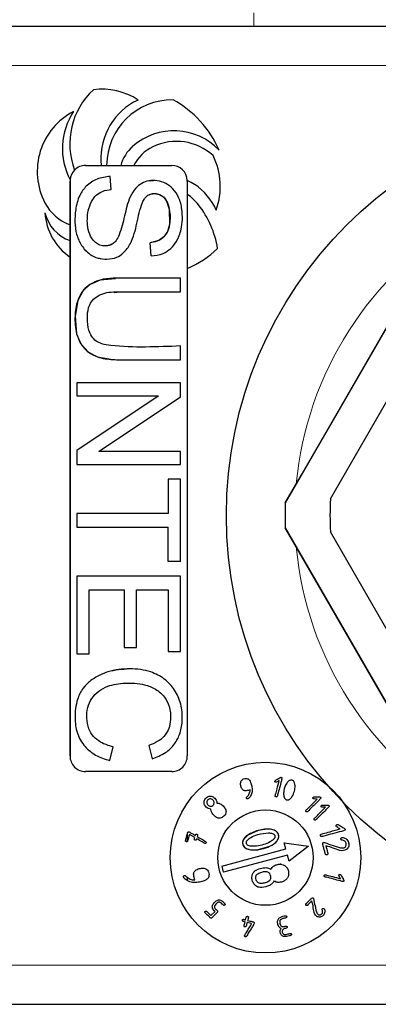
# Model space of a CAD drawing. Units: millimetres. Extents: x 717 to 2778, y 1219 to 2749.
# Drawn here: x 905 to 914, y 1772 to 1797 of the extents above; entities that cross this region are included whole.
import ezdxf

# ---------------------------------------------------------------- set-up
doc = ezdxf.new("R2010")
doc.units = ezdxf.units.MM

msp = doc.modelspace()

# ---------------------------------------------------------------- linework, layer by layer
at = {"color": 7, "linetype": 'Continuous', "lineweight": 18}
for p, q in [((910.542, 1796.944), (910.542, 1797.294)), ((920.342, 1795.944), (902.842, 1795.944)), ((905.842, 1792.994), (905.842, 1792.994)), ((920.342, 1772.944), (902.842, 1772.944))]:
    msp.add_line(p, q, dxfattribs=at)
at = {"color": 7, "linetype": 'Continuous', "lineweight": 25}
for p, q in [((920.342, 1796.944), (903.842, 1796.944)), ((906.441, 1795.329), (906.441, 1795.329)), ((908.468, 1795.072), (908.468, 1795.072)), ((908.477, 1795.072), (908.477, 1795.072)), ((906.242, 1793.394), (906.642, 1793.394)), ((906.642, 1793.394), (906.778, 1793.394)), ((906.778, 1793.394), (907.138, 1793.394)), ((907.138, 1793.394), (907.474, 1793.394)), ((907.474, 1793.394), (908.442, 1793.394)), ((905.842, 1791.874), (905.842, 1792.994)), ((905.842, 1792.994), (905.842, 1778.294)), ((906.896, 1792.779), (906.868, 1793.112)), ((906.868, 1793.112), (906.868, 1793.112)), ((907.979, 1793.007), (907.979, 1793.007)), ((908.842, 1792.994), (908.842, 1792.655)), ((906.896, 1792.779), (906.896, 1792.779)), ((908.842, 1792.655), (908.842, 1790.757)), ((905.2, 1792.437), (905.2, 1792.437)), ((905.842, 1791.47), (905.842, 1791.874)), ((905.842, 1791.874), (905.842, 1791.874)), ((905.842, 1791.051), (905.842, 1791.47)), ((905.842, 1791.47), (905.842, 1791.47)), ((907.918, 1791.08), (907.891, 1791.417)), ((907.891, 1791.417), (907.891, 1791.417)), ((905.842, 1791.051), (905.842, 1791.051)), ((905.842, 1778.294), (905.842, 1791.051)), ((907.918, 1791.08), (907.918, 1791.08)), ((914.986, 1791.067), (911.628, 1785.251)), ((911.776, 1785.508), (914.986, 1791.067)), ((908.842, 1790.757), (908.842, 1778.294)), ((908.842, 1790.757), (908.842, 1790.757)), ((908.669, 1790.16), (908.669, 1790.512)), ((908.669, 1790.512), (908.669, 1790.512)), ((908.669, 1790.16), (908.669, 1790.512)), ((908.669, 1790.16), (908.669, 1790.16)), ((908.669, 1788.424), (908.669, 1788.777)), ((908.669, 1788.777), (908.669, 1788.777)), ((907.134, 1788.424), (908.669, 1788.424)), ((908.669, 1787.833), (906.015, 1787.833)), ((906.015, 1787.833), (906.015, 1787.5)), ((908.669, 1787.475), (908.669, 1787.833)), ((912.503, 1784.867), (914.168, 1787.75)), ((906.015, 1787.5), (908.099, 1787.5)), ((908.099, 1787.493), (906.015, 1786.106)), ((906.585, 1786.088), (908.669, 1787.475)), ((906.585, 1786.088), (908.669, 1787.475)), ((908.099, 1787.5), (908.099, 1787.493)), ((908.099, 1787.493), (908.099, 1787.493)), ((908.669, 1787.475), (908.669, 1787.475)), ((906.015, 1786.106), (906.015, 1785.746)), ((906.015, 1786.106), (906.015, 1786.106)), ((906.585, 1786.088), (906.585, 1786.088)), ((906.585, 1786.081), (906.585, 1786.088)), ((908.669, 1786.081), (906.585, 1786.081)), ((908.669, 1785.746), (908.669, 1786.081)), ((908.669, 1785.746), (908.669, 1786.081)), ((908.669, 1786.081), (908.669, 1786.081)), ((906.015, 1785.746), (908.669, 1785.746)), ((908.669, 1785.746), (908.669, 1785.746)), ((911.348, 1784.766), (911.776, 1785.508)), ((908.669, 1785.367), (908.354, 1785.367)), ((908.354, 1785.367), (908.354, 1784.496)), ((908.669, 1783.265), (908.669, 1785.367)), ((908.669, 1783.265), (908.669, 1785.367)), ((908.669, 1785.367), (908.669, 1785.367)), ((911.628, 1785.251), (911.348, 1784.766)), ((911.348, 1784.766), (911.348, 1784.766)), ((912.503, 1784.867), (912.503, 1784.867)), ((908.354, 1784.496), (906.015, 1784.496)), ((906.015, 1784.496), (906.015, 1784.143)), ((906.015, 1784.143), (908.354, 1784.143)), ((908.354, 1783.265), (908.354, 1784.143)), ((911.348, 1784.123), (911.628, 1783.638)), ((911.348, 1784.123), (911.348, 1784.123)), ((911.776, 1783.38), (911.348, 1784.123)), ((915.626, 1778.612), (912.503, 1784.021)), ((912.503, 1784.021), (912.503, 1784.021)), ((911.628, 1783.638), (914.986, 1777.821)), ((908.669, 1783.265), (908.354, 1783.265)), ((908.669, 1783.265), (908.669, 1783.265)), ((914.986, 1777.821), (911.776, 1783.38)), ((906.015, 1782.89), (906.015, 1780.907)), ((908.669, 1782.89), (906.015, 1782.89)), ((908.669, 1780.968), (908.669, 1782.89)), ((908.669, 1780.968), (908.669, 1782.89)), ((908.669, 1782.89), (908.669, 1782.89)), ((906.33, 1780.907), (906.33, 1782.538)), ((906.33, 1782.538), (907.228, 1782.538)), ((906.33, 1780.907), (906.33, 1782.538)), ((906.33, 1782.538), (906.33, 1782.538)), ((907.228, 1782.538), (907.228, 1781.07)), ((907.543, 1781.07), (907.543, 1782.538)), ((907.543, 1782.538), (908.354, 1782.538)), ((907.543, 1781.07), (907.543, 1782.538)), ((907.543, 1782.538), (907.543, 1782.538)), ((908.354, 1782.538), (908.354, 1780.968)), ((906.015, 1780.907), (906.33, 1780.907)), ((906.33, 1780.907), (906.33, 1780.907)), ((907.228, 1781.07), (907.543, 1781.07)), ((907.543, 1781.07), (907.543, 1781.07)), ((908.354, 1780.968), (908.669, 1780.968)), ((908.669, 1780.968), (908.669, 1780.968)), ((907.36, 1780.521), (907.36, 1780.521)), ((906.857, 1778.176), (906.945, 1778.526)), ((907.858, 1778.565), (907.94, 1778.221)), ((907.858, 1778.565), (907.858, 1778.565)), ((905.842, 1778.294), (905.842, 1778.294)), ((906.857, 1778.176), (906.857, 1778.176)), ((907.94, 1778.221), (907.94, 1778.221)), ((908.442, 1777.894), (906.242, 1777.894)), ((909.428, 1777.198), (909.428, 1777.198)), ((909.441, 1777.005), (909.441, 1777.005)), ((908.842, 1776.299), (908.842, 1776.108)), ((909.034, 1776.206), (908.895, 1776.287)), ((909.725, 1775.479), (911.365, 1775.918)), ((909.725, 1775.479), (911.365, 1775.918)), ((911.365, 1775.918), (911.323, 1776.075)), ((911.323, 1776.075), (911.941, 1775.989)), ((911.365, 1775.918), (911.365, 1775.918)), ((911.941, 1775.989), (911.449, 1775.604)), ((911.407, 1775.761), (909.767, 1775.322)), ((911.449, 1775.604), (911.407, 1775.761)), ((909.725, 1775.479), (909.725, 1775.479)), ((911.241, 1775.524), (911.214, 1775.525)), ((908.842, 1775.197), (908.842, 1775.112)), ((910.841, 1775.34), (910.841, 1775.34)), ((911.056, 1775.095), (911.137, 1775.069)), ((910.729, 1775.033), (910.729, 1775.033)), ((909.448, 1774.211), (909.554, 1774.317)), ((911.358, 1774.208), (911.358, 1774.208)), ((910.488, 1774.007), (910.372, 1774.038)), ((911.244, 1773.883), (911.244, 1773.883)), ((911.294, 1773.93), (911.294, 1773.93)), ((911.371, 1773.946), (911.371, 1773.946)), ((911.39, 1773.899), (911.39, 1773.899)), ((903.842, 1771.944), (920.342, 1771.944))]:
    msp.add_line(p, q, dxfattribs=at)
at = {"color": 7, "linetype": 'Continuous', "lineweight": 25, "flags": 128}
for points in [[(907.865, 1792.643), (907.898, 1792.659), (908.013, 1792.674), (908.132, 1792.651), (908.232, 1792.587), (908.31, 1792.483), (908.381, 1792.274), (908.386, 1791.881), (908.333, 1791.701), (908.245, 1791.569), (908.115, 1791.475), (907.929, 1791.421), (907.891, 1791.417), (907.891, 1791.417)], [(907.004, 1790.49), (906.61, 1790.461), (906.353, 1790.351), (906.181, 1790.199), (906.038, 1789.94), (905.971, 1789.537), (906.01, 1789.091), (906.121, 1788.831), (906.311, 1788.621), (906.547, 1788.499), (906.934, 1788.43), (907.134, 1788.424), (907.134, 1788.424)], [(910.889, 1776.42), (910.654, 1776.388), (910.389, 1776.27), (910.287, 1776.169), (910.262, 1776.118), (910.254, 1776.06), (910.267, 1776.01), (910.294, 1775.969), (910.346, 1775.93), (910.434, 1775.9), (910.63, 1775.894), (910.956, 1775.986), (911.052, 1776.042), (911.134, 1776.117), (911.169, 1776.174), (911.183, 1776.228), (911.179, 1776.276), (911.179, 1776.276)]]:
    msp.add_lwpolyline(points, dxfattribs=at)
at = {"color": 7, "linetype": 'Continuous', "lineweight": 25}
for centre, radius in [((920.342, 1784.444), 10.5), ((910.842, 1775.694), 2.438), ((910.842, 1775.694), 1.219)]:
    msp.add_circle(centre, radius, dxfattribs=at)
for centre, radius, start, end in [((907.719, 1793.945), 1.884, 132.7161, 200.8135), ((906.662, 1793.689), 1.655, 56.2215, 97.6756), ((908.283, 1793.57), 1.652, 115.1284, 183.2718), ((908.468, 1793.381), 1.69, 89.692, 179.5636), ((907.184, 1792.706), 2.696, 23.5719, 61.3391), ((906.733, 1793.24), 1.73, 117.5473, 207.6319), ((907.387, 1793.821), 1.739, 146.7456, 207.3654), ((908.501, 1792.678), 1.599, 43.7743, 131.1982), ((908.566, 1792.624), 1.384, 47.4065, 115.937), ((908.121, 1793.111), 1.023, 131.1982, 163.9575), ((908.433, 1792.896), 1.081, 115.937, 152.5709), ((907.842, 1793.544), 1.21, 183.2718, 187.1299), ((907.897, 1792.853), 1.789, 340.3548, 26.1875), ((906.242, 1792.994), 0.4, 135.2836, 176.0567), ((906.242, 1792.994), 0.4, 90, 135.2836), ((908.442, 1792.994), 0.4, 2.1266, 90), ((906.242, 1792.994), 0.4, 176.0567, 179.9999), ((908.286, 1791.779), 1.349, 56.5258, 65.6806), ((908.442, 1792.994), 0.4, 0.0001, 2.1266), ((908.193, 1791.638), 1.519, 23.8094, 56.5258), ((908.061, 1791.547), 1.356, 38.2344, 54.837), ((906.253, 1792.988), 1.188, 207.6319, 249.7741), ((907.216, 1790.881), 2.432, 9.242, 38.2344), ((906.669, 1792.267), 1.471, 183.2388, 235.8117), ((906.175, 1792.415), 1.002, 193.2929, 250.5951), ((907.841, 1793.104), 2.551, 293.0954, 314.0929), ((920.342, 1784.444), 9, 177.9529, 182.0471), ((920.342, 1784.444), 7.85, 176.9098, 183.0902), ((906.242, 1778.294), 0.4, 179.9999, 270), ((908.442, 1778.294), 0.4, 270, 0.0001), ((910.842, 1775.694), 1.138, 190.904, 199.096)]:
    msp.add_arc(centre, radius, start, end, dxfattribs=at)
at = {"color": 7, "linetype": 'Continuous', "lineweight": 18}
for start, end in [(65.2875, 174.7125), (185.2875, 294.7125)]:
    msp.add_arc((920.342, 1784.444), 8.751, start, end, dxfattribs=at)
at = {"color": 7, "linetype": 'Continuous', "lineweight": 25}
for points, knots in [([(906.868, 1793.112), (906.753, 1793.098), (906.529, 1793.069), (906.255, 1792.882), (906.058, 1792.605), (905.956, 1792.178), (905.956, 1791.726), (906.122, 1791.339), (906.319, 1791.126), (906.555, 1791.011), (906.796, 1790.987), (907.027, 1791.023), (907.24, 1791.168), (907.446, 1791.459), (907.555, 1791.917), (907.636, 1792.313), (907.741, 1792.544), (907.811, 1792.622), (907.903, 1792.668), (908.015, 1792.679), (908.134, 1792.659), (908.241, 1792.59), (908.332, 1792.46), (908.406, 1792.22), (908.409, 1791.947), (908.346, 1791.706), (908.252, 1791.562), (908.109, 1791.46), (907.98, 1791.426), (907.903, 1791.418), (907.891, 1791.417)], [0, 0, 0, 0, 0.048388, 0.095422, 0.136342, 0.190776, 0.279499, 0.323442, 0.367559, 0.400217, 0.432815, 0.46949, 0.497184, 0.540161, 0.61819, 0.69523, 0.712288, 0.725522, 0.7388, 0.755298, 0.772558, 0.789401, 0.807856, 0.839286, 0.894997, 0.921646, 0.944286, 0.96701, 0.994571, 1, 1, 1, 1]), ([(906.868, 1793.112), (906.753, 1793.098), (906.529, 1793.069), (906.255, 1792.882), (906.058, 1792.605), (905.956, 1792.178), (905.956, 1791.727), (906.122, 1791.338), (906.32, 1791.13), (906.505, 1791.027), (906.605, 1791.018), (906.628, 1791.016)], [0, 0, 0, 0, 0.117964, 0.232629, 0.332386, 0.46509, 0.681389, 0.788515, 0.896068, 0.975684, 1, 1, 1, 1]), ([(907.918, 1791.08), (908.022, 1791.093), (908.204, 1791.115), (908.428, 1791.26), (908.595, 1791.471), (908.717, 1791.814), (908.729, 1792.207), (908.643, 1792.567), (908.49, 1792.796), (908.297, 1792.948), (908.078, 1793.012), (907.864, 1793.009), (907.671, 1792.944), (907.499, 1792.803), (907.333, 1792.52), (907.238, 1792.101), (907.145, 1791.721), (907.038, 1791.482), (906.946, 1791.389), (906.836, 1791.339), (906.705, 1791.33), (906.57, 1791.361), (906.451, 1791.449), (906.348, 1791.602), (906.275, 1791.871), (906.282, 1792.184), (906.377, 1792.46), (906.504, 1792.638), (906.681, 1792.749), (906.82, 1792.768), (906.896, 1792.779)], [0, 0, 0, 0, 0.044092, 0.077456, 0.110749, 0.157765, 0.230511, 0.275552, 0.313775, 0.345995, 0.378332, 0.409045, 0.436377, 0.463739, 0.502094, 0.57425, 0.64588, 0.669599, 0.685068, 0.700585, 0.72013, 0.740175, 0.758279, 0.782215, 0.817282, 0.875819, 0.913429, 0.940345, 0.967463, 1, 1, 1, 1]), ([(907.98, 1792.999), (907.939, 1793.001), (907.834, 1793.004), (907.671, 1792.943), (907.499, 1792.804), (907.333, 1792.519), (907.238, 1792.101), (907.145, 1791.721), (907.038, 1791.481), (906.946, 1791.389), (906.845, 1791.341), (906.773, 1791.34), (906.737, 1791.339)], [0, 0, 0, 0, 0.05352, 0.137856, 0.222288, 0.340637, 0.563288, 0.784318, 0.857507, 0.905238, 0.953119, 1, 1, 1, 1]), ([(908.669, 1790.512), (908.214, 1790.508), (907.53, 1790.503), (906.737, 1790.524), (906.359, 1790.372), (906.155, 1790.192), (906.005, 1789.911), (905.958, 1789.525), (905.976, 1789.14), (906.108, 1788.823), (906.295, 1788.61), (906.583, 1788.469), (906.87, 1788.428), (907.067, 1788.425), (907.134, 1788.424)], [0, 0, 0, 0, 0.266795, 0.400556, 0.454811, 0.499358, 0.556773, 0.636171, 0.723299, 0.778173, 0.83315, 0.884751, 0.961223, 1, 1, 1, 1]), ([(908.669, 1788.777), (908.074, 1788.751), (907.401, 1788.722), (906.675, 1788.813), (906.505, 1788.896), (906.387, 1789.018), (906.299, 1789.218), (906.279, 1789.471), (906.297, 1789.723), (906.38, 1789.913), (906.51, 1790.038), (906.753, 1790.162), (907.498, 1790.159), (908.157, 1790.16), (908.669, 1790.16)], [0, 0, 0, 0, 0.318018, 0.359029, 0.388058, 0.41709, 0.447714, 0.503037, 0.550663, 0.581146, 0.611696, 0.644922, 0.72412, 1, 1, 1, 1]), ([(906.97, 1790.144), (907.02, 1790.151), (907.132, 1790.166), (907.246, 1790.162), (907.309, 1790.16)], [0, 0, 0, 0, 0.441928, 1, 1, 1, 1]), ([(907.94, 1778.221), (908.059, 1778.265), (908.279, 1778.347), (908.527, 1778.59), (908.676, 1778.885), (908.729, 1779.239), (908.695, 1779.62), (908.536, 1779.987), (908.266, 1780.278), (907.868, 1780.482), (907.363, 1780.544), (906.843, 1780.48), (906.434, 1780.286), (906.162, 1780.038), (905.999, 1779.697), (905.951, 1779.298), (906.005, 1778.872), (906.198, 1778.531), (906.499, 1778.29), (906.733, 1778.216), (906.857, 1778.176)], [0, 0, 0, 0, 0.053012, 0.097815, 0.142553, 0.190147, 0.247007, 0.30149, 0.355976, 0.411033, 0.486531, 0.566684, 0.629098, 0.674082, 0.719141, 0.785283, 0.84108, 0.897265, 0.945745, 1, 1, 1, 1]), ([(907.36, 1780.519), (907.174, 1780.506), (906.838, 1780.483), (906.434, 1780.285), (906.162, 1780.038), (905.999, 1779.697), (905.951, 1779.298), (906.005, 1778.872), (906.198, 1778.531), (906.499, 1778.29), (906.733, 1778.216), (906.857, 1778.176)], [0, 0, 0, 0, 0.152736, 0.274774, 0.362732, 0.450835, 0.580163, 0.689263, 0.799122, 0.893916, 1, 1, 1, 1]), ([(906.945, 1778.526), (906.835, 1778.558), (906.65, 1778.612), (906.433, 1778.782), (906.304, 1778.997), (906.259, 1779.259), (906.281, 1779.53), (906.39, 1779.773), (906.569, 1779.964), (906.86, 1780.114), (907.266, 1780.17), (907.688, 1780.15), (908.038, 1780.015), (908.268, 1779.822), (908.4, 1779.543), (908.427, 1779.26), (908.381, 1778.987), (908.256, 1778.787), (908.072, 1778.645), (907.932, 1778.593), (907.858, 1778.565)], [0, 0, 0, 0, 0.065574, 0.11016, 0.154968, 0.206837, 0.260477, 0.309034, 0.357544, 0.408358, 0.494205, 0.590234, 0.648602, 0.707429, 0.757986, 0.822424, 0.86833, 0.914607, 0.954578, 1, 1, 1, 1]), ([(906.945, 1778.526), (906.835, 1778.558), (906.65, 1778.612), (906.433, 1778.782), (906.304, 1778.997), (906.259, 1779.259), (906.281, 1779.53), (906.39, 1779.773), (906.569, 1779.964), (906.86, 1780.114), (907.266, 1780.17), (907.688, 1780.15), (908.038, 1780.015), (908.268, 1779.822), (908.4, 1779.543), (908.427, 1779.26), (908.381, 1778.987), (908.256, 1778.787), (908.072, 1778.645), (907.932, 1778.593), (907.858, 1778.565)], [0, 0, 0, 0, 0.065574, 0.11016, 0.154968, 0.206837, 0.260477, 0.309034, 0.357544, 0.408358, 0.494205, 0.590234, 0.648602, 0.707429, 0.757986, 0.822424, 0.86833, 0.914607, 0.954578, 1, 1, 1, 1]), ([(910.446, 1777.427), (910.414, 1777.416), (910.37, 1777.403), (910.313, 1777.402), (910.281, 1777.413), (910.252, 1777.437), (910.222, 1777.487), (910.205, 1777.55), (910.206, 1777.613), (910.221, 1777.656), (910.248, 1777.688), (910.288, 1777.709), (910.333, 1777.72), (910.377, 1777.715), (910.411, 1777.699), (910.441, 1777.667), (910.47, 1777.608), (910.482, 1777.555), (910.489, 1777.522)], [0, 0, 0, 0, 0.119124, 0.163949, 0.201285, 0.238666, 0.294717, 0.406924, 0.466453, 0.516396, 0.566634, 0.610752, 0.676891, 0.726525, 0.766914, 0.807337, 0.881298, 1, 1, 1, 1]), ([(911.194, 1777.665), (911.172, 1777.651), (911.145, 1777.634), (911.111, 1777.621), (911.099, 1777.622), (911.093, 1777.626), (911.087, 1777.632), (911.083, 1777.641), (911.082, 1777.649), (911.083, 1777.656), (911.091, 1777.666), (911.127, 1777.693), (911.172, 1777.717), (911.215, 1777.739), (911.231, 1777.747), (911.242, 1777.748), (911.247, 1777.747), (911.249, 1777.747)], [0, 0, 0, 0, 0.231926, 0.290344, 0.312007, 0.333685, 0.354351, 0.389109, 0.412086, 0.430392, 0.45296, 0.519869, 0.828102, 0.907049, 0.951412, 0.982597, 1, 1, 1, 1]), ([(911.249, 1777.747), (911.251, 1777.746), (911.256, 1777.745), (911.261, 1777.741), (911.264, 1777.736), (911.265, 1777.724), (911.26, 1777.699), (911.236, 1777.617), (911.205, 1777.48), (911.158, 1777.351), (911.148, 1777.267), (911.134, 1777.25), (911.127, 1777.245), (911.117, 1777.244), (911.107, 1777.246), (911.099, 1777.251), (911.093, 1777.258), (911.09, 1777.267), (911.091, 1777.286), (911.113, 1777.348), (911.143, 1777.478), (911.175, 1777.595), (911.194, 1777.665)], [0, 0, 0, 0, 0.008076, 0.013401, 0.018763, 0.025085, 0.048892, 0.095898, 0.283756, 0.471615, 0.518596, 0.527604, 0.536572, 0.546207, 0.556269, 0.566456, 0.575201, 0.583725, 0.593973, 0.631692, 0.781906, 1, 1, 1, 1]), ([(911.521, 1777.674), (911.53, 1777.671), (911.546, 1777.665), (911.57, 1777.64), (911.592, 1777.597), (911.604, 1777.51), (911.586, 1777.387), (911.537, 1777.268), (911.479, 1777.197), (911.437, 1777.173), (911.405, 1777.167), (911.375, 1777.173), (911.349, 1777.19), (911.325, 1777.221), (911.305, 1777.282), (911.305, 1777.395), (911.334, 1777.509), (911.385, 1777.602), (911.422, 1777.647), (911.462, 1777.672), (911.494, 1777.68), (911.513, 1777.676), (911.521, 1777.674)], [0, 0, 0, 0, 0.02103, 0.041975, 0.077581, 0.133917, 0.245526, 0.369497, 0.431994, 0.457716, 0.483638, 0.507149, 0.528331, 0.555347, 0.596923, 0.67615, 0.819405, 0.869346, 0.92646, 0.953618, 0.981034, 1, 1, 1, 1]), ([(910.489, 1777.522), (910.496, 1777.484), (910.511, 1777.408), (910.48, 1777.298), (910.436, 1777.231), (910.402, 1777.202), (910.389, 1777.195), (910.378, 1777.194), (910.368, 1777.196), (910.36, 1777.201), (910.355, 1777.208), (910.353, 1777.215), (910.353, 1777.222), (910.356, 1777.233), (910.381, 1777.262), (910.423, 1777.309), (910.447, 1777.376), (910.447, 1777.416), (910.446, 1777.427)], [0, 0, 0, 0, 0.177293, 0.355738, 0.515416, 0.540354, 0.565496, 0.579416, 0.593354, 0.6108, 0.621353, 0.63195, 0.642855, 0.656007, 0.684432, 0.816739, 0.950881, 1, 1, 1, 1]), ([(909.448, 1776.935), (909.424, 1776.939), (909.379, 1776.946), (909.324, 1776.987), (909.285, 1777.034), (909.268, 1777.088), (909.269, 1777.139), (909.292, 1777.189), (909.329, 1777.23), (909.378, 1777.26), (909.429, 1777.267), (909.479, 1777.259), (909.526, 1777.234), (909.569, 1777.192), (909.595, 1777.14), (909.598, 1777.103), (909.6, 1777.087)], [0, 0, 0, 0, 0.0902085, 0.1708212, 0.2552304, 0.3196101, 0.3841251, 0.443435, 0.5259589, 0.5916736, 0.6578294, 0.7163972, 0.7857403, 0.8568668, 0.9419232, 1, 1, 1, 1]), ([(909.367, 1777.169), (909.376, 1777.177), (909.392, 1777.191), (909.42, 1777.199), (909.448, 1777.197), (909.479, 1777.184), (909.506, 1777.16), (909.524, 1777.13), (909.531, 1777.099), (909.526, 1777.069), (909.506, 1777.039), (909.481, 1777.016), (909.453, 1777.005), (909.427, 1777.005), (909.396, 1777.016), (909.367, 1777.04), (909.346, 1777.071), (909.338, 1777.103), (909.342, 1777.133), (909.353, 1777.154), (909.363, 1777.164), (909.367, 1777.169)], [0, 0, 0, 0, 0.062606, 0.104846, 0.147146, 0.202645, 0.272425, 0.330232, 0.378879, 0.427934, 0.481434, 0.55945, 0.59661, 0.634015, 0.689781, 0.761169, 0.821165, 0.881477, 0.925259, 0.969005, 1, 1, 1, 1]), ([(912.253, 1777.236), (912.255, 1777.234), (912.258, 1777.231), (912.261, 1777.225), (912.261, 1777.219), (912.256, 1777.208), (912.239, 1777.188), (912.178, 1777.13), (912.082, 1777.027), (911.977, 1776.938), (911.927, 1776.871), (911.906, 1776.863), (911.897, 1776.863), (911.888, 1776.866), (911.88, 1776.873), (911.875, 1776.881), (911.874, 1776.89), (911.876, 1776.9), (911.886, 1776.915), (911.936, 1776.958), (912.027, 1777.056), (912.114, 1777.142), (912.165, 1777.192)], [0, 0, 0, 0, 0.008076, 0.013401, 0.018763, 0.025085, 0.048892, 0.095898, 0.283756, 0.471615, 0.518596, 0.527604, 0.536572, 0.546207, 0.556269, 0.566456, 0.575201, 0.583725, 0.593973, 0.631692, 0.781906, 1, 1, 1, 1]), ([(912.165, 1777.192), (912.139, 1777.191), (912.107, 1777.19), (912.071, 1777.196), (912.062, 1777.203), (912.058, 1777.209), (912.056, 1777.218), (912.057, 1777.227), (912.06, 1777.235), (912.065, 1777.24), (912.076, 1777.245), (912.121, 1777.25), (912.172, 1777.248), (912.221, 1777.246), (912.238, 1777.245), (912.248, 1777.241), (912.252, 1777.237), (912.253, 1777.236)], [0, 0, 0, 0, 0.231926, 0.290344, 0.312007, 0.333685, 0.354351, 0.389109, 0.412086, 0.430392, 0.45296, 0.519869, 0.828102, 0.907049, 0.951412, 0.982597, 1, 1, 1, 1]), ([(909.6, 1777.087), (909.618, 1777.088), (909.656, 1777.088), (909.73, 1777.047), (909.786, 1776.987), (909.825, 1776.922), (909.835, 1776.878), (909.827, 1776.83), (909.802, 1776.779), (909.76, 1776.734), (909.71, 1776.707), (909.659, 1776.701), (909.608, 1776.709), (909.552, 1776.747), (909.502, 1776.799), (909.456, 1776.86), (909.447, 1776.907), (909.448, 1776.932), (909.448, 1776.935)], [0, 0, 0, 0, 0.058216, 0.117165, 0.260654, 0.314278, 0.356235, 0.398144, 0.466261, 0.535342, 0.589039, 0.642951, 0.694069, 0.74914, 0.854287, 0.920849, 0.988255, 1, 1, 1, 1]), ([(912.464, 1777.026), (912.466, 1777.024), (912.469, 1777.02), (912.471, 1777.014), (912.471, 1777.009), (912.466, 1776.998), (912.45, 1776.978), (912.388, 1776.919), (912.292, 1776.816), (912.187, 1776.728), (912.137, 1776.66), (912.116, 1776.653), (912.107, 1776.652), (912.098, 1776.656), (912.091, 1776.662), (912.086, 1776.671), (912.085, 1776.68), (912.086, 1776.689), (912.096, 1776.705), (912.146, 1776.748), (912.238, 1776.846), (912.324, 1776.931), (912.376, 1776.982)], [0, 0, 0, 0, 0.008076, 0.013401, 0.018763, 0.025085, 0.048892, 0.095898, 0.283756, 0.471615, 0.518596, 0.527604, 0.536572, 0.546207, 0.556269, 0.566456, 0.575201, 0.583725, 0.593973, 0.631692, 0.781906, 1, 1, 1, 1]), ([(912.376, 1776.982), (912.35, 1776.981), (912.317, 1776.98), (912.282, 1776.986), (912.272, 1776.992), (912.268, 1776.999), (912.267, 1777.007), (912.267, 1777.016), (912.271, 1777.024), (912.275, 1777.03), (912.287, 1777.035), (912.332, 1777.039), (912.382, 1777.037), (912.431, 1777.036), (912.448, 1777.035), (912.458, 1777.031), (912.462, 1777.027), (912.464, 1777.026)], [0, 0, 0, 0, 0.2319261, 0.2903444, 0.3120069, 0.3336853, 0.354351, 0.3891087, 0.4120856, 0.4303924, 0.4529603, 0.5198692, 0.8281023, 0.9070487, 0.9514117, 0.9825966, 1, 1, 1, 1]), ([(908.895, 1776.287), (908.882, 1776.232), (908.867, 1776.174), (908.848, 1776.112), (908.84, 1776.105), (908.832, 1776.101), (908.822, 1776.1), (908.813, 1776.102), (908.805, 1776.107), (908.8, 1776.114), (908.797, 1776.123), (908.798, 1776.137), (908.809, 1776.171), (908.822, 1776.228), (908.841, 1776.291), (908.85, 1776.333), (908.861, 1776.349), (908.866, 1776.354), (908.873, 1776.356), (908.882, 1776.356), (908.911, 1776.342), (908.966, 1776.307), (909.017, 1776.278), (909.048, 1776.26)], [0, 0, 0, 0, 0.245803, 0.260388, 0.275195, 0.287787, 0.300861, 0.315689, 0.327721, 0.339775, 0.354523, 0.368514, 0.396794, 0.509655, 0.622515, 0.679063, 0.692247, 0.703125, 0.711566, 0.720009, 0.743077, 0.847843, 1, 1, 1, 1]), ([(911.179, 1776.276), (911.181, 1776.259), (911.186, 1776.227), (911.169, 1776.168), (911.121, 1776.093), (910.995, 1775.995), (910.782, 1775.911), (910.551, 1775.879), (910.385, 1775.906), (910.308, 1775.952), (910.269, 1775.997), (910.252, 1776.05), (910.255, 1776.106), (910.283, 1776.171), (910.36, 1776.258), (910.539, 1776.362), (910.746, 1776.421), (910.94, 1776.425), (911.045, 1776.408), (911.122, 1776.367), (911.162, 1776.324), (911.174, 1776.29), (911.179, 1776.276)], [0, 0, 0, 0, 0.02103, 0.041975, 0.077581, 0.133917, 0.245526, 0.369497, 0.431994, 0.457716, 0.483638, 0.507149, 0.528331, 0.555347, 0.596923, 0.67615, 0.819405, 0.869346, 0.92646, 0.953618, 0.981034, 1, 1, 1, 1]), ([(912.877, 1776.42), (912.877, 1776.416), (912.879, 1776.411), (912.877, 1776.403), (912.874, 1776.397), (912.862, 1776.388), (912.832, 1776.377), (912.728, 1776.352), (912.56, 1776.3), (912.391, 1776.27), (912.294, 1776.228), (912.268, 1776.233), (912.257, 1776.238), (912.25, 1776.248), (912.246, 1776.26), (912.245, 1776.272), (912.25, 1776.282), (912.258, 1776.291), (912.279, 1776.302), (912.359, 1776.317), (912.52, 1776.367), (912.667, 1776.405), (912.754, 1776.427)], [0, 0, 0, 0, 0.008076, 0.013401, 0.018763, 0.025085, 0.048892, 0.095898, 0.283756, 0.471615, 0.518596, 0.527604, 0.536572, 0.546207, 0.556269, 0.566456, 0.575201, 0.583725, 0.593973, 0.631692, 0.781906, 1, 1, 1, 1]), ([(912.754, 1776.427), (912.725, 1776.442), (912.689, 1776.462), (912.655, 1776.49), (912.648, 1776.503), (912.648, 1776.513), (912.652, 1776.523), (912.658, 1776.532), (912.667, 1776.539), (912.675, 1776.542), (912.691, 1776.541), (912.742, 1776.517), (912.796, 1776.483), (912.848, 1776.451), (912.866, 1776.439), (912.874, 1776.428), (912.876, 1776.422), (912.877, 1776.42)], [0, 0, 0, 0, 0.231926, 0.290344, 0.312007, 0.333685, 0.354351, 0.389109, 0.412086, 0.430392, 0.45296, 0.519869, 0.828102, 0.907049, 0.951412, 0.982597, 1, 1, 1, 1]), ([(909.082, 1776.178), (909.081, 1776.171), (909.079, 1776.162), (909.073, 1776.15), (909.066, 1776.143), (909.057, 1776.14), (909.048, 1776.139), (909.039, 1776.142), (909.031, 1776.147), (909.027, 1776.154), (909.024, 1776.163), (909.025, 1776.181), (909.03, 1776.195), (909.034, 1776.206)], [0, 0, 0, 0, 0.140991, 0.212171, 0.283881, 0.352001, 0.414488, 0.492332, 0.552206, 0.612108, 0.674317, 0.747192, 1, 1, 1, 1]), ([(909.048, 1776.26), (909.05, 1776.269), (909.052, 1776.28), (909.062, 1776.291), (909.071, 1776.295), (909.08, 1776.296), (909.089, 1776.294), (909.097, 1776.289), (909.102, 1776.282), (909.106, 1776.274), (909.105, 1776.256), (909.1, 1776.242), (909.097, 1776.232)], [0, 0, 0, 0, 0.18813, 0.259979, 0.33163, 0.400201, 0.478714, 0.542179, 0.605736, 0.669853, 0.747773, 1, 1, 1, 1]), ([(909.097, 1776.232), (909.162, 1776.194), (909.235, 1776.151), (909.314, 1776.104), (909.321, 1776.091), (909.323, 1776.082), (909.32, 1776.073), (909.316, 1776.064), (909.309, 1776.059), (909.301, 1776.056), (909.29, 1776.056), (909.264, 1776.07), (909.195, 1776.111), (909.129, 1776.15), (909.082, 1776.178)], [0, 0, 0, 0, 0.40744, 0.458653, 0.473682, 0.488777, 0.50692, 0.522605, 0.538384, 0.552461, 0.56821, 0.593109, 0.708963, 1, 1, 1, 1]), ([(911.082, 1776.254), (911.079, 1776.262), (911.073, 1776.278), (911.051, 1776.299), (911, 1776.322), (910.858, 1776.334), (910.67, 1776.298), (910.494, 1776.23), (910.404, 1776.169), (910.367, 1776.128), (910.353, 1776.099), (910.351, 1776.07), (910.357, 1776.046), (910.373, 1776.023), (910.404, 1776.002), (910.486, 1775.979), (910.681, 1775.988), (910.876, 1776.043), (911.014, 1776.13), (911.056, 1776.165), (911.08, 1776.202), (911.087, 1776.23), (911.083, 1776.247), (911.082, 1776.254)], [0, 0, 0, 0, 0.014706, 0.029386, 0.051837, 0.111322, 0.271636, 0.382278, 0.437587, 0.457737, 0.478073, 0.492444, 0.50681, 0.521578, 0.539715, 0.570458, 0.667639, 0.875796, 0.912412, 0.951974, 0.969709, 0.987617, 1, 1, 1, 1]), ([(912.386, 1775.999), (912.401, 1775.941), (912.417, 1775.876), (912.438, 1775.809), (912.44, 1775.792), (912.436, 1775.78), (912.429, 1775.771), (912.419, 1775.765), (912.409, 1775.763), (912.398, 1775.763), (912.388, 1775.767), (912.379, 1775.775), (912.372, 1775.789), (912.363, 1775.831), (912.343, 1775.897), (912.324, 1775.972), (912.309, 1776.023), (912.304, 1776.05), (912.306, 1776.064), (912.309, 1776.072), (912.314, 1776.077), (912.32, 1776.081), (912.333, 1776.082), (912.363, 1776.075), (912.462, 1776.042), (912.589, 1776.002), (912.718, 1775.961), (912.786, 1775.939), (912.833, 1775.941), (912.865, 1775.953), (912.888, 1775.973), (912.902, 1775.998), (912.909, 1776.03), (912.904, 1776.063), (912.892, 1776.095), (912.877, 1776.109), (912.87, 1776.115)], [0, 0, 0, 0, 0.129821, 0.147023, 0.156062, 0.165155, 0.17399, 0.181764, 0.189574, 0.197185, 0.204807, 0.212533, 0.221865, 0.238865, 0.306589, 0.374313, 0.408175, 0.425194, 0.432135, 0.43915, 0.443973, 0.448787, 0.454154, 0.472109, 0.514601, 0.684319, 0.764662, 0.811463, 0.840823, 0.865578, 0.885738, 0.905883, 0.927458, 0.955856, 0.980159, 1, 1, 1, 1]), ([(912.87, 1776.115), (912.859, 1776.121), (912.835, 1776.134), (912.804, 1776.139), (912.785, 1776.147), (912.777, 1776.155), (912.772, 1776.164), (912.77, 1776.175), (912.773, 1776.186), (912.779, 1776.197), (912.791, 1776.206), (912.808, 1776.211), (912.836, 1776.21), (912.878, 1776.195), (912.926, 1776.161), (912.962, 1776.107), (912.977, 1776.048), (912.975, 1775.99), (912.953, 1775.939), (912.916, 1775.901), (912.863, 1775.876), (912.752, 1775.862), (912.594, 1775.937), (912.457, 1775.978), (912.386, 1775.999)], [0, 0, 0, 0, 0.033523, 0.069258, 0.080427, 0.088955, 0.097459, 0.107196, 0.116799, 0.128473, 0.139942, 0.15327, 0.174793, 0.21195, 0.268474, 0.325654, 0.378132, 0.42572, 0.473409, 0.520628, 0.560586, 0.624343, 0.80683, 1, 1, 1, 1]), ([(912.911, 1776.167), (912.915, 1776.164), (912.937, 1776.149), (912.962, 1776.106), (912.978, 1776.048), (912.975, 1775.99), (912.953, 1775.94), (912.926, 1775.907), (912.906, 1775.898), (912.902, 1775.897)], [0, 0, 0, 0, 0.046274, 0.254225, 0.445076, 0.618147, 0.79158, 0.963308, 1, 1, 1, 1]), ([(909.034, 1775.124), (909.022, 1775.164), (909.004, 1775.219), (909.004, 1775.291), (909.018, 1775.331), (909.047, 1775.367), (909.11, 1775.404), (909.188, 1775.425), (909.266, 1775.425), (909.32, 1775.407), (909.36, 1775.374), (909.387, 1775.324), (909.401, 1775.268), (909.395, 1775.212), (909.375, 1775.169), (909.335, 1775.131), (909.261, 1775.095), (909.195, 1775.08), (909.154, 1775.07)], [0, 0, 0, 0, 0.119114, 0.163952, 0.201313, 0.238716, 0.294706, 0.40646, 0.465603, 0.515091, 0.564853, 0.608895, 0.675201, 0.725454, 0.76652, 0.807657, 0.881306, 1, 1, 1, 1]), ([(911.056, 1775.095), (911.043, 1775.072), (911.016, 1775.024), (910.909, 1774.96), (910.793, 1774.933), (910.681, 1774.931), (910.62, 1774.951), (910.564, 1774.996), (910.518, 1775.066), (910.492, 1775.151), (910.494, 1775.234), (910.523, 1775.303), (910.571, 1775.361), (910.66, 1775.405), (910.762, 1775.43), (910.873, 1775.444), (910.939, 1775.421), (910.97, 1775.402), (910.975, 1775.399)], [0, 0, 0, 0, 0.058216, 0.117165, 0.260654, 0.314278, 0.356235, 0.398144, 0.466261, 0.535342, 0.589039, 0.642951, 0.694069, 0.74914, 0.854287, 0.920849, 0.988255, 1, 1, 1, 1]), ([(910.975, 1775.399), (910.997, 1775.426), (911.039, 1775.478), (911.13, 1775.519), (911.218, 1775.533), (911.3, 1775.515), (911.363, 1775.476), (911.41, 1775.411), (911.434, 1775.334), (911.436, 1775.25), (911.409, 1775.18), (911.361, 1775.122), (911.295, 1775.081), (911.211, 1775.058), (911.126, 1775.062), (911.076, 1775.086), (911.056, 1775.095)], [0, 0, 0, 0, 0.090209, 0.170821, 0.25523, 0.31961, 0.384125, 0.443435, 0.525959, 0.591674, 0.657829, 0.716397, 0.78574, 0.856867, 0.941923, 1, 1, 1, 1]), ([(909.154, 1775.07), (909.107, 1775.061), (909.011, 1775.044), (908.874, 1775.082), (908.789, 1775.137), (908.754, 1775.18), (908.745, 1775.195), (908.743, 1775.21), (908.747, 1775.222), (908.753, 1775.231), (908.761, 1775.238), (908.77, 1775.241), (908.779, 1775.241), (908.793, 1775.237), (908.828, 1775.206), (908.886, 1775.154), (908.969, 1775.123), (909.02, 1775.124), (909.034, 1775.124)], [0, 0, 0, 0, 0.177566, 0.356329, 0.515257, 0.540188, 0.565322, 0.579239, 0.593175, 0.610618, 0.621166, 0.63176, 0.642649, 0.655797, 0.683868, 0.813608, 0.945116, 1, 1, 1, 1]), ([(910.965, 1775.241), (910.959, 1775.259), (910.95, 1775.287), (910.923, 1775.319), (910.888, 1775.337), (910.827, 1775.344), (910.743, 1775.327), (910.664, 1775.298), (910.615, 1775.259), (910.597, 1775.227), (910.591, 1775.183), (910.601, 1775.132), (910.62, 1775.085), (910.647, 1775.054), (910.684, 1775.035), (910.75, 1775.03), (910.826, 1775.045), (910.898, 1775.071), (910.94, 1775.1), (910.964, 1775.131), (910.975, 1775.171), (910.973, 1775.209), (910.967, 1775.233), (910.965, 1775.241)], [0, 0, 0, 0, 0.051082, 0.081169, 0.111441, 0.15712, 0.243495, 0.345646, 0.383658, 0.411299, 0.445043, 0.502523, 0.550992, 0.582171, 0.613562, 0.660912, 0.759238, 0.82545, 0.867391, 0.899012, 0.930676, 0.978224, 1, 1, 1, 1]), ([(912.844, 1775.099), (912.844, 1775.096), (912.842, 1775.092), (912.838, 1775.087), (912.833, 1775.084), (912.822, 1775.083), (912.796, 1775.088), (912.714, 1775.111), (912.578, 1775.143), (912.448, 1775.189), (912.365, 1775.199), (912.348, 1775.213), (912.343, 1775.221), (912.341, 1775.231), (912.343, 1775.241), (912.348, 1775.249), (912.356, 1775.255), (912.364, 1775.258), (912.383, 1775.257), (912.445, 1775.235), (912.576, 1775.205), (912.693, 1775.173), (912.762, 1775.153)], [0, 0, 0, 0, 0.008076, 0.013401, 0.018763, 0.025085, 0.048892, 0.095898, 0.283756, 0.471615, 0.518596, 0.527604, 0.536572, 0.546207, 0.556269, 0.566456, 0.575201, 0.583725, 0.593973, 0.631692, 0.781906, 1, 1, 1, 1]), ([(912.762, 1775.153), (912.749, 1775.175), (912.732, 1775.203), (912.719, 1775.237), (912.72, 1775.248), (912.723, 1775.255), (912.73, 1775.261), (912.738, 1775.265), (912.747, 1775.266), (912.754, 1775.264), (912.764, 1775.257), (912.79, 1775.22), (912.814, 1775.175), (912.837, 1775.133), (912.845, 1775.117), (912.846, 1775.106), (912.845, 1775.101), (912.844, 1775.099)], [0, 0, 0, 0, 0.231926, 0.290344, 0.312007, 0.333685, 0.354351, 0.389109, 0.412086, 0.430392, 0.45296, 0.519869, 0.828102, 0.907049, 0.951412, 0.982597, 1, 1, 1, 1]), ([(910.729, 1775.033), (910.713, 1775.032), (910.696, 1775.032), (910.681, 1775.039), (910.68, 1775.039)], [0, 0, 0, 0, 0.977782, 1, 1, 1, 1]), ([(909.554, 1774.317), (909.54, 1774.331), (909.514, 1774.356), (909.488, 1774.397), (909.479, 1774.437), (909.486, 1774.477), (909.517, 1774.532), (909.564, 1774.581), (909.622, 1774.609), (909.666, 1774.615), (909.71, 1774.603), (909.744, 1774.576), (909.771, 1774.547), (909.791, 1774.528), (909.804, 1774.514), (909.807, 1774.504), (909.806, 1774.494), (909.802, 1774.485), (909.795, 1774.479), (909.787, 1774.474), (909.779, 1774.474), (909.77, 1774.475), (909.754, 1774.485), (909.732, 1774.511), (909.705, 1774.539), (909.673, 1774.555), (909.647, 1774.556), (909.619, 1774.549), (909.587, 1774.523), (909.558, 1774.493), (909.541, 1774.46), (909.537, 1774.439), (909.541, 1774.416), (909.556, 1774.39), (909.581, 1774.366), (909.603, 1774.346), (909.616, 1774.33), (909.619, 1774.32), (909.619, 1774.311), (909.615, 1774.301), (909.594, 1774.279), (909.55, 1774.237), (909.506, 1774.192), (909.474, 1774.16), (909.463, 1774.149), (909.451, 1774.146), (909.442, 1774.147), (909.425, 1774.156), (909.383, 1774.204), (909.336, 1774.247), (909.294, 1774.288), (909.292, 1774.301), (909.293, 1774.31), (909.297, 1774.318), (909.304, 1774.325), (909.312, 1774.329), (909.32, 1774.329), (909.329, 1774.328), (909.345, 1774.317), (909.382, 1774.274), (909.42, 1774.238), (909.448, 1774.211)], [0, 0, 0, 0, 0.032458, 0.060293, 0.079159, 0.09808, 0.125708, 0.183147, 0.206981, 0.230861, 0.254482, 0.280869, 0.300732, 0.320593, 0.326341, 0.332162, 0.33729, 0.342188, 0.347894, 0.35247, 0.357051, 0.361719, 0.367307, 0.38792, 0.416868, 0.431129, 0.445478, 0.458962, 0.47774, 0.513375, 0.527229, 0.53831, 0.549397, 0.564775, 0.585914, 0.606929, 0.613946, 0.618918, 0.623921, 0.628392, 0.636479, 0.6745, 0.72948, 0.739554, 0.749738, 0.754397, 0.75907, 0.765005, 0.784947, 0.863671, 0.873587, 0.8786, 0.883614, 0.888388, 0.894124, 0.898665, 0.903209, 0.907938, 0.913412, 0.934527, 1, 1, 1, 1]), ([(912.029, 1774.588), (911.995, 1774.555), (911.957, 1774.518), (911.918, 1774.476), (911.908, 1774.468), (911.898, 1774.466), (911.888, 1774.467), (911.88, 1774.472), (911.874, 1774.478), (911.871, 1774.485), (911.87, 1774.494), (911.871, 1774.503), (911.878, 1774.514), (911.903, 1774.537), (911.941, 1774.577), (911.986, 1774.62), (912.015, 1774.651), (912.032, 1774.665), (912.042, 1774.67), (912.049, 1774.671), (912.055, 1774.669), (912.06, 1774.666), (912.066, 1774.658), (912.073, 1774.634), (912.089, 1774.553), (912.113, 1774.448), (912.136, 1774.343), (912.148, 1774.287), (912.168, 1774.255), (912.189, 1774.238), (912.212, 1774.23), (912.235, 1774.23), (912.26, 1774.238), (912.281, 1774.255), (912.298, 1774.276), (912.302, 1774.292), (912.303, 1774.299)], [0, 0, 0, 0, 0.129821, 0.147023, 0.156062, 0.165155, 0.17399, 0.181764, 0.189574, 0.197185, 0.204807, 0.212533, 0.221865, 0.238865, 0.306589, 0.374313, 0.408175, 0.425194, 0.432135, 0.43915, 0.443973, 0.448787, 0.454154, 0.472109, 0.514601, 0.684319, 0.764662, 0.811463, 0.840823, 0.865578, 0.885738, 0.905883, 0.927458, 0.955856, 0.980159, 1, 1, 1, 1]), ([(912.303, 1774.299), (912.303, 1774.309), (912.303, 1774.331), (912.293, 1774.354), (912.291, 1774.371), (912.293, 1774.38), (912.298, 1774.386), (912.305, 1774.392), (912.314, 1774.395), (912.324, 1774.395), (912.335, 1774.391), (912.345, 1774.38), (912.356, 1774.361), (912.362, 1774.326), (912.357, 1774.279), (912.335, 1774.232), (912.3, 1774.198), (912.259, 1774.177), (912.215, 1774.171), (912.173, 1774.181), (912.135, 1774.208), (912.081, 1774.28), (912.069, 1774.419), (912.043, 1774.53), (912.029, 1774.588)], [0, 0, 0, 0, 0.0335233, 0.0692583, 0.080427, 0.0889549, 0.0974586, 0.1071964, 0.1167986, 0.1284733, 0.1399416, 0.1532703, 0.1747928, 0.2119496, 0.2684741, 0.3256539, 0.3781316, 0.4257203, 0.4734086, 0.5206281, 0.5605863, 0.624343, 0.8068301, 1, 1, 1, 1]), ([(910.319, 1774.052), (910.304, 1774.056), (910.285, 1774.06), (910.263, 1774.067), (910.256, 1774.075), (910.251, 1774.083), (910.25, 1774.093), (910.252, 1774.102), (910.257, 1774.11), (910.264, 1774.115), (910.272, 1774.118), (910.291, 1774.117), (910.311, 1774.11), (910.328, 1774.105), (910.333, 1774.104)], [0, 0, 0, 0, 0.256301, 0.313323, 0.371243, 0.421018, 0.469363, 0.524813, 0.569691, 0.614636, 0.659913, 0.71505, 0.913896, 1, 1, 1, 1]), ([(910.386, 1774.09), (910.424, 1774.079), (910.47, 1774.067), (910.524, 1774.053), (910.541, 1774.048), (910.551, 1774.04), (910.556, 1774.033), (910.557, 1774.026), (910.555, 1774.012), (910.544, 1773.996), (910.519, 1773.953), (910.464, 1773.859), (910.401, 1773.764), (910.362, 1773.684), (910.343, 1773.67), (910.334, 1773.669), (910.325, 1773.67), (910.318, 1773.673), (910.312, 1773.679), (910.309, 1773.686), (910.308, 1773.695), (910.313, 1773.716), (910.357, 1773.783), (910.415, 1773.885), (910.467, 1773.972), (910.488, 1774.007)], [0, 0, 0, 0, 0.118613, 0.14067, 0.162893, 0.171257, 0.178393, 0.185577, 0.193386, 0.218336, 0.242908, 0.341196, 0.537771, 0.587006, 0.595788, 0.604631, 0.61244, 0.621837, 0.628946, 0.636041, 0.643609, 0.654432, 0.699942, 0.879925, 1, 1, 1, 1]), ([(910.386, 1774.09), (910.424, 1774.079), (910.47, 1774.067), (910.524, 1774.053), (910.541, 1774.048), (910.551, 1774.04), (910.556, 1774.033), (910.557, 1774.026), (910.555, 1774.012), (910.544, 1773.996), (910.519, 1773.953), (910.464, 1773.859), (910.401, 1773.764), (910.362, 1773.684), (910.343, 1773.67), (910.334, 1773.669), (910.325, 1773.67), (910.318, 1773.673), (910.312, 1773.679), (910.309, 1773.686), (910.308, 1773.695), (910.313, 1773.716), (910.357, 1773.783), (910.415, 1773.885), (910.467, 1773.972), (910.488, 1774.007)], [0, 0, 0, 0, 0.118613, 0.14067, 0.162893, 0.171257, 0.178393, 0.185577, 0.193386, 0.218336, 0.242908, 0.341196, 0.537771, 0.587006, 0.595788, 0.604631, 0.61244, 0.621837, 0.628946, 0.636041, 0.643609, 0.654432, 0.699942, 0.879925, 1, 1, 1, 1]), ([(910.333, 1774.104), (910.339, 1774.126), (910.346, 1774.152), (910.354, 1774.181), (910.361, 1774.189), (910.369, 1774.194), (910.379, 1774.195), (910.388, 1774.193), (910.396, 1774.188), (910.402, 1774.181), (910.406, 1774.172), (910.404, 1774.152), (910.395, 1774.125), (910.389, 1774.101), (910.386, 1774.09)], [0, 0, 0, 0, 0.301833, 0.349357, 0.389851, 0.430173, 0.47106, 0.514961, 0.551976, 0.589095, 0.634802, 0.677351, 0.845761, 1, 1, 1, 1]), ([(911.244, 1773.883), (911.233, 1773.888), (911.21, 1773.899), (911.18, 1773.934), (911.157, 1773.99), (911.148, 1774.053), (911.16, 1774.109), (911.183, 1774.145), (911.246, 1774.187), (911.309, 1774.205), (911.363, 1774.208), (911.372, 1774.205), (911.379, 1774.199), (911.383, 1774.191), (911.385, 1774.182), (911.384, 1774.173), (911.381, 1774.166), (911.375, 1774.159), (911.357, 1774.151), (911.315, 1774.142), (911.267, 1774.131), (911.229, 1774.111), (911.215, 1774.093), (911.206, 1774.067), (911.205, 1774.027), (911.216, 1773.985), (911.237, 1773.953), (911.259, 1773.936), (911.288, 1773.929), (911.316, 1773.932), (911.343, 1773.939), (911.362, 1773.946), (911.377, 1773.945), (911.385, 1773.942), (911.392, 1773.936), (911.396, 1773.929), (911.398, 1773.921), (911.398, 1773.912), (911.394, 1773.905), (911.391, 1773.901), (911.39, 1773.899)], [0, 0, 0, 0, 0.03487, 0.069686, 0.124223, 0.201047, 0.241178, 0.281581, 0.316497, 0.44775, 0.456669, 0.4656, 0.473248, 0.480902, 0.490505, 0.498063, 0.505619, 0.513691, 0.522634, 0.559231, 0.632287, 0.657615, 0.676314, 0.694955, 0.732869, 0.785275, 0.811287, 0.837567, 0.859881, 0.892006, 0.915366, 0.938704, 0.946944, 0.955166, 0.962873, 0.970584, 0.978595, 0.986242, 0.993896, 1, 1, 1, 1]), ([(910.372, 1774.038), (910.364, 1774.006), (910.356, 1773.972), (910.343, 1773.934), (910.336, 1773.927), (910.328, 1773.922), (910.318, 1773.921), (910.309, 1773.923), (910.301, 1773.928), (910.296, 1773.935), (910.293, 1773.944), (910.293, 1773.962), (910.306, 1773.998), (910.314, 1774.031), (910.319, 1774.052)], [0, 0, 0, 0, 0.344101, 0.379332, 0.414937, 0.447528, 0.479418, 0.515698, 0.545206, 0.574765, 0.60438, 0.640726, 0.770466, 1, 1, 1, 1]), ([(911.39, 1773.899), (911.387, 1773.898), (911.376, 1773.889), (911.347, 1773.886), (911.314, 1773.874), (911.288, 1773.853), (911.274, 1773.83), (911.269, 1773.803), (911.274, 1773.775), (911.287, 1773.752), (911.306, 1773.735), (911.335, 1773.726), (911.391, 1773.732), (911.439, 1773.748), (911.477, 1773.759), (911.487, 1773.757), (911.495, 1773.753), (911.501, 1773.747), (911.505, 1773.739), (911.506, 1773.731), (911.505, 1773.722), (911.5, 1773.715), (911.494, 1773.708), (911.475, 1773.701), (911.435, 1773.693), (911.383, 1773.676), (911.33, 1773.672), (911.288, 1773.683), (911.256, 1773.707), (911.23, 1773.74), (911.216, 1773.783), (911.216, 1773.828), (911.229, 1773.862), (911.241, 1773.878), (911.244, 1773.883)], [0, 0, 0, 0, 0.009904, 0.044709, 0.090995, 0.122726, 0.149612, 0.176638, 0.207669, 0.239115, 0.262504, 0.286074, 0.335961, 0.439202, 0.451647, 0.461179, 0.470646, 0.479518, 0.488373, 0.498237, 0.507002, 0.515753, 0.525457, 0.535543, 0.580635, 0.656553, 0.711715, 0.752113, 0.792434, 0.836737, 0.886573, 0.935806, 0.980257, 1, 1, 1, 1])]:
    msp.add_open_spline(points, degree=3, knots=knots, dxfattribs=at)

doc.saveas('drawing.dxf')
